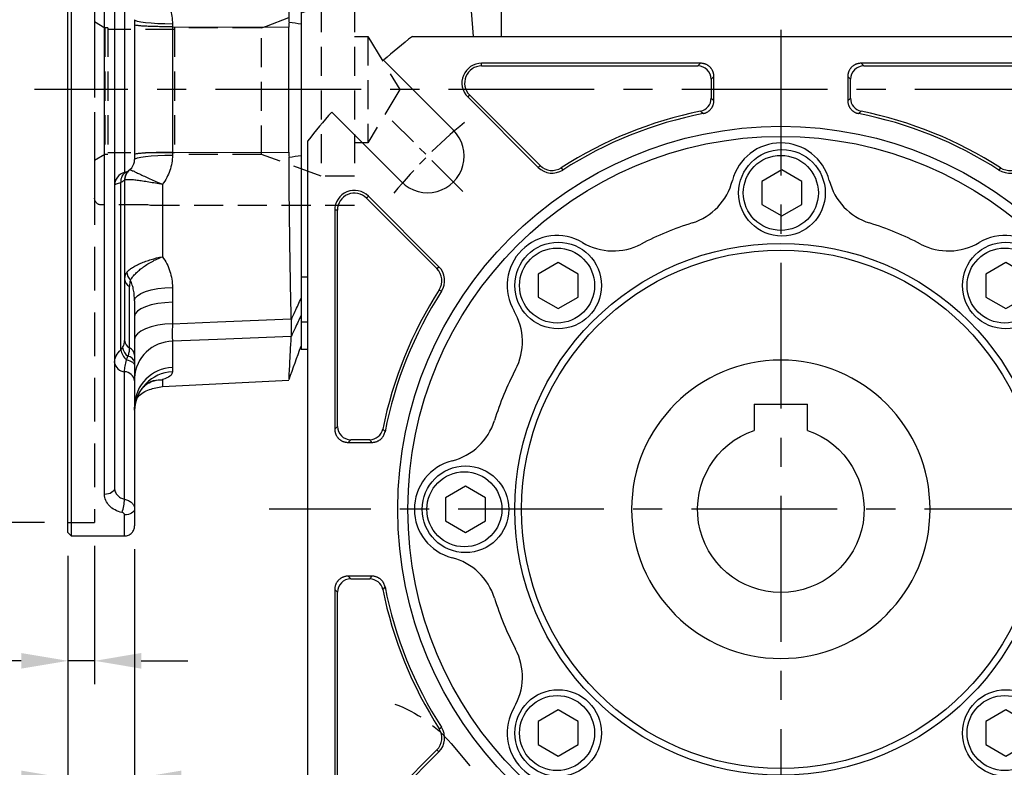
# Model space of a CAD drawing. Units: millimetres. Extents: x -24 to 1073, y -14 to 686.
# Drawn here: x 470 to 618, y 203 to 315 of the extents above; entities that cross this region are included whole.
import ezdxf

# ---------------------------------------------------------------- set-up
doc = ezdxf.new("R2010")
doc.units = ezdxf.units.MM
doc.header["$LTSCALE"] = 17.5
doc.linetypes.add('CENTER', pattern=[2, 1.25, -0.25, 0.25, -0.25])
doc.linetypes.add('HIDDEN', pattern=[0.375, 0.25, -0.125])
for name, color, linetype in [('CEN', 2, 'CENTER'), ('DIM', 3, 'Continuous'), ('HID', 6, 'HIDDEN'), ('MAIN', 7, 'Continuous')]:
    doc.layers.add(name, color=color, linetype=linetype)
doc.styles.get("Standard").update_dxf_attribs({"font": 'simplex.shx', "bigfont": 'chineset.shx'})
doc.dimstyles.new('C', dxfattribs={"dimscale": 3.5, "dimtxt": 2.3, "dimasz": 2, "dimexe": 1, "dimexo": 1, "dimgap": 1, "dimtad": 1, "dimtoh": 1, "dimdec": 4, "dimdsep": 46, "dimtxsty": 'Standard', "dimcen": 0, "dimclrd": 256, "dimclre": 256, "dimclrt": 256, "dimadec": 0, "dimazin": 0, "dimtfac": 0.6, "dimtdec": 4, "dimtofl": 0, "dimtmove": 0, "dimatfit": 3, "dimfxl": 0, "dimtolj": 1, "dimarcsym": 0})
doc.dimstyles.new('L', dxfattribs={"dimscale": 3.5, "dimtxt": 2.3, "dimasz": 2, "dimexe": 1, "dimexo": 1, "dimgap": 1, "dimtad": 1, "dimdsep": 46, "dimtxsty": 'Standard', "dimcen": 0, "dimclrd": 256, "dimclre": 256, "dimclrt": 256, "dimazin": 2, "dimtfac": 0.6, "dimtmove": 0, "dimatfit": 3, "dimfxl": 0, "dimtolj": 1, "dimarcsym": 0})

# ---------------------------------------------------------------- blocks, each defined once
blk = doc.blocks.new('A$C68941401')
at = {"layer": 'MAIN'}
for p, q in [((4, 15.8), (-4, 15.8)), ((-4, 11.84), (-4, 15.8)), ((4, 15.8), (4, 12.11)), ((-4, 11.84), (-4, 12.11)), ((4, 12.11), (4, 11.84))]:
    blk.add_line(p, q, dxfattribs=at)
blk.add_circle((0, 0), 22.4, dxfattribs=at)
blk.add_arc((0, 0), 12.5, 108.6629, 71.3371, dxfattribs=at)
blk = doc.blocks.new('*D63')
at = {"layer": 'DEFPOINTS', "color": 0}
for p in [(538.05, 343.86), (639.32, 170.86), (707.1, 170.86)]:
    blk.add_point(p, dxfattribs=at)
at = {"layer": 'DIM', "lineweight": -2}
for p, q in [((541.55, 343.86), (710.6, 343.86)), ((707.1, 336.86), (707.1, 177.86)), ((642.82, 170.86), (710.6, 170.86))]:
    blk.add_line(p, q, dxfattribs=at)
at = {"layer": 'DIM'}
for points in [[(705.93, 336.86), (708.26, 336.86), (707.1, 343.86)], [(705.93, 177.86), (708.26, 177.86), (707.1, 170.86)]]:
    blk.add_solid(points, dxfattribs=at)
at = {"layer": 'DIM', "insert": (699.57, 256.86), "char_height": 8.05, "attachment_point": 5, "rotation": 90}
blk.add_mtext('\\A1;173', dxfattribs=at)
blk = doc.blocks.new('*D85')
at = {"layer": 'DEFPOINTS', "color": 0}
for p in [(477.01, 369.86), (465.42, 239.86), (477.01, 239.86)]:
    blk.add_point(p, dxfattribs=at)
at = {"layer": 'DIM', "lineweight": -2}
for p, q in [((473.51, 369.86), (461.92, 369.86)), ((465.42, 362.86), (465.42, 246.86)), ((473.51, 239.86), (461.92, 239.86))]:
    blk.add_line(p, q, dxfattribs=at)
at = {"layer": 'DIM'}
for points in [[(464.26, 362.86), (466.59, 362.86), (465.42, 369.86)], [(464.26, 246.86), (466.59, 246.86), (465.42, 239.86)]]:
    blk.add_solid(points, dxfattribs=at)
at = {"layer": 'DIM', "insert": (457.9, 304.86), "char_height": 8.05, "attachment_point": 5, "rotation": 90}
blk.add_mtext('\\A1;%%C130G7', dxfattribs=at)
blk = doc.blocks.new('*D64')
at = {"layer": 'DEFPOINTS', "color": 0}
for p in [(481.01, 239.86), (477.01, 237.86), (477.01, 219.11)]:
    blk.add_point(p, dxfattribs=at)
at = {"layer": 'DIM', "lineweight": -2}
for p, q in [((481.01, 236.36), (481.01, 215.61)), ((477.01, 234.36), (477.01, 215.61)), ((470.01, 219.11), (450.26, 219.11)), ((481.01, 219.11), (477.01, 219.11)), ((488.01, 219.11), (495.01, 219.11))]:
    blk.add_line(p, q, dxfattribs=at)
at = {"layer": 'DIM'}
for points in [[(470.01, 220.28), (470.01, 217.94), (477.01, 219.11)], [(488.01, 220.28), (488.01, 217.94), (481.01, 219.11)]]:
    blk.add_solid(points, dxfattribs=at)
at = {"layer": 'DIM', "insert": (456.64, 226.63), "char_height": 8.05, "attachment_point": 5}
blk.add_mtext('\\A1;4', dxfattribs=at)
blk = doc.blocks.new('*D65')
at = {"layer": 'DEFPOINTS', "color": 0}
for p in [(477.01, 238.36), (487.01, 239.36), (477.01, 201.46)]:
    blk.add_point(p, dxfattribs=at)
at = {"layer": 'DIM', "lineweight": -2}
for p, q in [((487.01, 235.86), (487.01, 197.96)), ((477.01, 234.86), (477.01, 197.96)), ((470.01, 201.46), (444.51, 201.46)), ((487.01, 201.46), (477.01, 201.46)), ((494.01, 201.46), (501.01, 201.46))]:
    blk.add_line(p, q, dxfattribs=at)
at = {"layer": 'DIM'}
for points in [[(470.01, 202.63), (470.01, 200.3), (477.01, 201.46)], [(494.01, 202.63), (494.01, 200.3), (487.01, 201.46)]]:
    blk.add_solid(points, dxfattribs=at)
at = {"layer": 'DIM', "insert": (453.76, 208.99), "char_height": 8.05, "attachment_point": 5}
blk.add_mtext('\\A1;10', dxfattribs=at)
blk = doc.blocks.new('A$C341030F4')
at = {"layer": 'HID'}
for p, q in [((-8.37, 17.4), (-39, 17.4)), ((-8, 17.3), (-8.37, 17.4)), ((-1, 17.3), (-8, 17.3)), ((0, 16.3), (0, -16.3)), ((-39, 13), (-39, -13)), ((-34, 13), (-39, 13)), ((-34, 13), (-34, -13)), ((-32.09, 12.3), (-34, 13)), ((-33.07, 12.3), (0, 12.3)), ((-25.07, -9.75), (-25.07, 9.28)), ((-25.07, 9.28), (-12, 9.28)), ((-12, 9.28), (-12, -9.75)), ((-12, 9.01), (-2, 9.01)), ((-2, 9.28), (-2, -9.75)), ((-2, 9.28), (-1.56, 9.28)), ((0, 10.22), (-1.56, 9.28)), ((-1.56, 9.28), (-1.56, -9.75)), ((-41, 8), (-45.81, 0)), ((-41, 8), (-41, -8)), ((-39, 8), (-41, 8)), ((-45.81, 0), (-41, -8)), ((-41, -8), (-39, -8)), ((-34, -13), (-25.07, -9.75)), ((-25.07, -9.75), (-12, -9.75)), ((-12, -9.5), (-2, -9.5)), ((-2, -9.75), (-1.56, -9.75)), ((-1.56, -9.75), (0, -10.65)), ((-39, -13), (-34, -13)), ((-39, -17.4), (-8.37, -17.4)), ((-8.37, -17.4), (-8, -17.3)), ((-8, -17.3), (-1, -17.3))]:
    blk.add_line(p, q, dxfattribs=at)
at = {"layer": 'HID', "flags": 128}
blk.add_lwpolyline([(-25.07, 9.28), (-25.78, 9.55), (-33.07, 12.3)], dxfattribs=at)
at = {"layer": 'HID'}
for centre, start, end in [((-1, 16.3), 0, 90), ((-1, -16.3), 270, 0)]:
    blk.add_arc(centre, 1, start, end, dxfattribs=at)
blk = doc.blocks.new('*D93')
at = {"layer": 'DEFPOINTS', "color": 0}
for p in [(477.01, 404.86), (445.55, 204.86), (477.01, 204.86)]:
    blk.add_point(p, dxfattribs=at)
at = {"layer": 'DIM', "lineweight": -2}
for p, q in [((473.51, 404.86), (442.05, 404.86)), ((445.55, 397.86), (445.55, 283.87))]:
    blk.add_line(p, q, dxfattribs=at)
at = {"layer": 'DIM'}
blk.add_solid([(444.38, 397.86), (446.71, 397.86), (445.55, 404.86)], dxfattribs=at)
at = {"layer": 'DIM', "insert": (438.02, 301.36), "char_height": 8.05, "attachment_point": 5, "rotation": 90}
blk.add_mtext('\\A1;%%C200', dxfattribs=at)
blk = doc.blocks.new('_None')
blk = doc.blocks.new('BM08')
at = {"layer": 'MAIN'}
blk.add_lwpolyline([(-2.83, -1.73), (0.17, -3.46), (3.17, -1.73), (3.17, 1.73), (0.17, 3.46), (-2.83, 1.73)], close=True, dxfattribs=at)
for centre, radius in [((0.17, 0), 6.5), ((0, 0), 5.63)]:
    blk.add_circle(centre, radius, dxfattribs=at)
blk = doc.blocks.new('A$C94b9a8bf')
at = {"layer": 'MAIN'}
for p, q in [((-12.04, 66.96), (-44.91, 66.96)), ((-44.91, 66.55), (-44.91, 66.96)), ((-44.91, 66.55), (-12.45, 66.55)), ((-12.45, 66.55), (-12.04, 66.96)), ((44.91, 66.96), (12.04, 66.96)), ((12.04, 66.96), (12.45, 66.55)), ((12.45, 66.55), (44.91, 66.55)), ((-10.04, 64.96), (-10.45, 64.55)), ((-10.45, 64.55), (-10.45, 61.7)), ((-10.04, 61.37), (-10.04, 64.96)), ((10.04, 64.96), (10.04, 61.37)), ((10.45, 64.55), (10.04, 64.96)), ((10.45, 61.7), (10.45, 64.55)), ((-46.71, 62.2), (-47, 61.91)), ((-36.13, 51.62), (-46.71, 62.2)), ((-47, 61.91), (-36.42, 51.33)), ((-36.13, 51.62), (-36.42, 51.33)), ((-32.95, 51.28), (-32.73, 50.93)), ((32.95, 51.28), (32.73, 50.93)), ((-62.2, 46.71), (-61.91, 47)), ((-62.2, 46.71), (-51.62, 36.13)), ((-51.33, 36.42), (-61.91, 47)), ((-66.96, 44.91), (-66.96, 12.04)), ((-66.55, 44.91), (-66.96, 44.91)), ((-66.55, 12.45), (-66.55, 44.91)), ((-51.62, 36.13), (-51.33, 36.42)), ((-51.28, 32.95), (-50.93, 32.73)), ((-66.96, 12.04), (-66.55, 12.45)), ((-64.55, 10.45), (-64.96, 10.04)), ((-61.7, 10.45), (-64.55, 10.45)), ((-64.96, 10.04), (-61.37, 10.04)), ((-61.37, -10.04), (-64.96, -10.04)), ((-64.96, -10.04), (-64.55, -10.45)), ((-64.55, -10.45), (-61.7, -10.45)), ((-66.96, -12.04), (-66.96, -44.91)), ((-66.55, -12.45), (-66.96, -12.04)), ((-66.55, -44.91), (-66.55, -12.45)), ((-51.28, -32.95), (-50.93, -32.73)), ((-51.62, -36.13), (-62.2, -46.71)), ((-61.91, -47), (-51.33, -36.42)), ((-51.62, -36.13), (-51.33, -36.42))]:
    blk.add_line(p, q, dxfattribs=at)
for centre, radius, start, end in [((-44.91, 64), 2.96, 90, 225), ((-44.91, 64), 2.55, 90, 225), ((-12.46, 64.54), 2.01, 0.508, 89.492), ((12.46, 64.54), 2.01, 90.508, 179.492), ((-12.46, 61.72), 2.01, 281.8017, 359.6015), ((12.46, 61.72), 2.01, 180.3985, 258.1983), ((0, 0), 60.95, 101.4033, 122.7253), ((0, 0), 60.54, 101.0967, 122.7253), ((0, 0), 60.54, 57.2747, 78.9033), ((0, 0), 60.95, 57.2747, 78.5967), ((-34.33, 53.42), 2.96, 225, 302.7253), ((-34.33, 53.42), 2.55, 225, 302.7253), ((34.33, 53.42), 2.96, 237.2747, 315), ((34.33, 53.42), 2.55, 237.2747, 315), ((-64, 44.91), 2.96, 45, 180), ((-64, 44.91), 2.55, 45, 180), ((-53.42, 34.33), 2.55, 327.2747, 45), ((-53.42, 34.33), 2.96, 327.2747, 45), ((0, 0), 60.95, 147.2747, 168.5967), ((0, 0), 60.54, 147.2747, 168.9033), ((-64.54, 12.46), 2.01, 180.508, 269.492), ((-61.72, 12.46), 2.01, 270.3985, 348.1983), ((-64.54, -12.46), 2.01, 90.508, 179.492), ((-61.72, -12.46), 2.01, 11.8017, 89.6015), ((0, 0), 60.54, 191.0967, 212.7253), ((0, 0), 60.95, 191.4033, 212.7253), ((-53.42, -34.33), 2.55, 315, 32.7253), ((-53.42, -34.33), 2.96, 315, 32.7253)]:
    blk.add_arc(centre, radius, start, end, dxfattribs=at)
for points, knots in [([(-10.04, 64.96), (-10.04, 65.01), (-10.05, 65.11), (-10.06, 65.25), (-10.09, 65.39), (-10.12, 65.53), (-10.17, 65.66), (-10.22, 65.79), (-10.28, 65.92), (-10.36, 66.04), (-10.44, 66.16), (-10.53, 66.27), (-10.62, 66.38), (-10.73, 66.47), (-10.84, 66.56), (-10.96, 66.64), (-11.08, 66.72), (-11.21, 66.78), (-11.34, 66.83), (-11.47, 66.88), (-11.61, 66.91), (-11.75, 66.94), (-11.89, 66.95), (-11.99, 66.96), (-12.04, 66.96)], [0, 0, 0, 0, 0.0456305, 0.0912109, 0.136746, 0.1822409, 0.2277006, 0.27313, 0.3185343, 0.3639184, 0.4092873, 0.4546462, 0.5, 0.5453538, 0.5907127, 0.6360816, 0.6814657, 0.72687, 0.7722994, 0.8177591, 0.863254, 0.9087891, 0.9543695, 1, 1, 1, 1]), ([(12.04, 66.96), (11.99, 66.96), (11.89, 66.95), (11.75, 66.94), (11.61, 66.91), (11.47, 66.88), (11.34, 66.83), (11.21, 66.78), (11.08, 66.72), (10.96, 66.64), (10.84, 66.56), (10.73, 66.47), (10.62, 66.38), (10.53, 66.27), (10.44, 66.16), (10.36, 66.04), (10.28, 65.92), (10.22, 65.79), (10.17, 65.66), (10.12, 65.53), (10.09, 65.39), (10.06, 65.25), (10.05, 65.11), (10.04, 65.01), (10.04, 64.96)], [0, 0, 0, 0, 0.045631, 0.091211, 0.136746, 0.182241, 0.227701, 0.27313, 0.318534, 0.363918, 0.409287, 0.454646, 0.5, 0.545354, 0.590713, 0.636082, 0.681466, 0.72687, 0.772299, 0.817759, 0.863254, 0.908789, 0.954369, 1, 1, 1, 1]), ([(-11.65, 59.41), (-11.61, 59.42), (-11.51, 59.44), (-11.37, 59.49), (-11.24, 59.54), (-11.11, 59.6), (-10.98, 59.67), (-10.86, 59.75), (-10.75, 59.84), (-10.64, 59.94), (-10.54, 60.04), (-10.45, 60.15), (-10.37, 60.27), (-10.29, 60.4), (-10.23, 60.53), (-10.17, 60.66), (-10.12, 60.8), (-10.09, 60.94), (-10.06, 61.08), (-10.05, 61.22), (-10.04, 61.32), (-10.04, 61.37)], [0, 0, 0, 0, 0.0527509, 0.1054597, 0.1581315, 0.2107714, 0.2633843, 0.3159756, 0.3685501, 0.421113, 0.4736695, 0.5262246, 0.5787834, 0.6313511, 0.6839327, 0.7365333, 0.7891581, 0.8418121, 0.8945003, 0.9472279, 1, 1, 1, 1]), ([(-10.45, 61.7), (-10.4, 61.66), (-10.35, 61.62), (-10.3, 61.57), (-10.21, 61.5), (-10.13, 61.44), (-10.04, 61.37)], [0.001837309, 0.001837309, 0.001837309, 0.001837309, 0.003643313, 0.003643313, 0.003643313, 0.006543368, 0.006543368, 0.006543368, 0.006543368]), ([(10.04, 61.37), (10.13, 61.44), (10.21, 61.5), (10.3, 61.57), (10.35, 61.62), (10.4, 61.66), (10.45, 61.7)], [0.000501285, 0.000501285, 0.000501285, 0.000501285, 0.00340135, 0.00340135, 0.00340135, 0.005207354, 0.005207354, 0.005207354, 0.005207354]), ([(10.04, 61.37), (10.04, 61.32), (10.05, 61.22), (10.06, 61.08), (10.09, 60.94), (10.12, 60.8), (10.17, 60.66), (10.23, 60.53), (10.29, 60.4), (10.37, 60.27), (10.45, 60.15), (10.54, 60.04), (10.64, 59.94), (10.75, 59.84), (10.86, 59.75), (10.98, 59.67), (11.11, 59.6), (11.24, 59.54), (11.37, 59.49), (11.51, 59.44), (11.61, 59.42), (11.65, 59.41)], [0, 0, 0, 0, 0.052762, 0.10548, 0.15816, 0.210807, 0.263426, 0.316022, 0.3686, 0.421165, 0.473723, 0.526278, 0.578836, 0.631401, 0.683979, 0.736575, 0.789194, 0.841841, 0.89452, 0.947239, 1, 1, 1, 1]), ([(-11.65, 59.41), (-11.75, 59.5), (-11.85, 59.58), (-11.95, 59.66), (-11.98, 59.69), (-12.02, 59.72), (-12.05, 59.75)], [0.000501205, 0.000501205, 0.000501205, 0.000501205, 0.004, 0.004, 0.004, 0.005206525, 0.005206525, 0.005206525, 0.005206525]), ([(12.05, 59.75), (11.99, 59.7), (11.93, 59.65), (11.87, 59.59), (11.8, 59.53), (11.72, 59.47), (11.65, 59.41)], [0.00183702, 0.00183702, 0.00183702, 0.00183702, 0.004, 0.004, 0.004, 0.00654235, 0.00654235, 0.00654235, 0.00654235]), ([(-66.96, 12.04), (-66.96, 11.99), (-66.95, 11.89), (-66.94, 11.75), (-66.91, 11.61), (-66.88, 11.47), (-66.83, 11.34), (-66.78, 11.21), (-66.72, 11.08), (-66.64, 10.96), (-66.56, 10.84), (-66.47, 10.73), (-66.38, 10.62), (-66.27, 10.53), (-66.16, 10.44), (-66.04, 10.36), (-65.92, 10.28), (-65.79, 10.22), (-65.66, 10.17), (-65.53, 10.12), (-65.39, 10.09), (-65.25, 10.06), (-65.11, 10.05), (-65.01, 10.04), (-64.96, 10.04)], [0, 0, 0, 0, 0.045634, 0.091218, 0.136756, 0.182254, 0.227716, 0.273147, 0.318553, 0.363939, 0.409308, 0.454668, 0.500022, 0.545375, 0.590734, 0.636102, 0.681485, 0.726887, 0.772315, 0.817772, 0.863264, 0.908796, 0.954373, 1, 1, 1, 1]), ([(-59.75, 12.05), (-59.7, 11.99), (-59.65, 11.93), (-59.59, 11.87), (-59.53, 11.8), (-59.47, 11.72), (-59.41, 11.65)], [0.00183702, 0.00183702, 0.00183702, 0.00183702, 0.004, 0.004, 0.004, 0.00654235, 0.00654235, 0.00654235, 0.00654235]), ([(-61.37, 10.04), (-61.44, 10.13), (-61.5, 10.21), (-61.57, 10.3), (-61.62, 10.35), (-61.66, 10.4), (-61.7, 10.45)], [0.000501285, 0.000501285, 0.000501285, 0.000501285, 0.00340135, 0.00340135, 0.00340135, 0.005207354, 0.005207354, 0.005207354, 0.005207354]), ([(-61.37, 10.04), (-61.32, 10.04), (-61.22, 10.05), (-61.08, 10.06), (-60.94, 10.09), (-60.8, 10.12), (-60.66, 10.17), (-60.53, 10.23), (-60.4, 10.29), (-60.27, 10.37), (-60.15, 10.45), (-60.04, 10.54), (-59.94, 10.64), (-59.84, 10.75), (-59.75, 10.86), (-59.67, 10.98), (-59.6, 11.11), (-59.54, 11.24), (-59.49, 11.37), (-59.44, 11.51), (-59.42, 11.61), (-59.41, 11.65)], [0, 0, 0, 0, 0.052762, 0.10548, 0.15816, 0.210807, 0.263426, 0.316022, 0.3686, 0.421165, 0.473723, 0.526278, 0.578836, 0.631401, 0.683979, 0.736575, 0.789194, 0.841841, 0.89452, 0.947239, 1, 1, 1, 1]), ([(-64.96, -10.04), (-65.01, -10.04), (-65.11, -10.05), (-65.25, -10.06), (-65.39, -10.09), (-65.53, -10.12), (-65.66, -10.17), (-65.79, -10.22), (-65.92, -10.28), (-66.04, -10.36), (-66.16, -10.44), (-66.27, -10.53), (-66.38, -10.62), (-66.47, -10.73), (-66.56, -10.84), (-66.64, -10.96), (-66.72, -11.08), (-66.78, -11.21), (-66.83, -11.34), (-66.88, -11.47), (-66.91, -11.61), (-66.94, -11.75), (-66.95, -11.89), (-66.96, -11.99), (-66.96, -12.04)], [0, 0, 0, 0, 0.045631, 0.091211, 0.136746, 0.182241, 0.227701, 0.27313, 0.318534, 0.363918, 0.409287, 0.454646, 0.5, 0.545354, 0.590713, 0.636082, 0.681466, 0.72687, 0.772299, 0.817759, 0.863254, 0.908789, 0.954369, 1, 1, 1, 1]), ([(-61.7, -10.45), (-61.66, -10.4), (-61.62, -10.35), (-61.57, -10.3), (-61.5, -10.21), (-61.44, -10.13), (-61.37, -10.04)], [0.001837309, 0.001837309, 0.001837309, 0.001837309, 0.003643313, 0.003643313, 0.003643313, 0.006543368, 0.006543368, 0.006543368, 0.006543368]), ([(-59.41, -11.65), (-59.42, -11.61), (-59.44, -11.51), (-59.49, -11.37), (-59.54, -11.24), (-59.6, -11.11), (-59.67, -10.98), (-59.75, -10.86), (-59.84, -10.75), (-59.94, -10.64), (-60.04, -10.54), (-60.15, -10.45), (-60.27, -10.37), (-60.4, -10.29), (-60.53, -10.23), (-60.66, -10.17), (-60.8, -10.12), (-60.94, -10.09), (-61.08, -10.06), (-61.22, -10.05), (-61.32, -10.04), (-61.37, -10.04)], [0, 0, 0, 0, 0.052751, 0.10546, 0.158132, 0.210771, 0.263384, 0.315976, 0.36855, 0.421113, 0.47367, 0.526225, 0.578783, 0.631351, 0.683933, 0.736533, 0.789158, 0.841812, 0.8945, 0.947228, 1, 1, 1, 1]), ([(-59.41, -11.65), (-59.5, -11.75), (-59.58, -11.85), (-59.66, -11.95), (-59.69, -11.98), (-59.72, -12.02), (-59.75, -12.05)], [0.000501205, 0.000501205, 0.000501205, 0.000501205, 0.004, 0.004, 0.004, 0.005206525, 0.005206525, 0.005206525, 0.005206525])]:
    blk.add_open_spline(points, degree=3, knots=knots, dxfattribs=at)
blk = doc.blocks.new('A$C066C14BB')
at = {"layer": 'CEN', "ltscale": 0.3}
blk.add_line((-47.73, 47.73), (-58.34, 58.34), dxfattribs=at)
blk.add_arc((0, 0), 75, 129.268, 140.732, dxfattribs=at)
at = {"layer": 'MAIN'}
for p, q in [((-55.31, 71), (55.31, 71)), ((-59.63, 67.41), (-49.14, 56.92)), ((-56.92, 49.14), (-67.41, 59.63)), ((-71, -55.31), (-71, 55.31))]:
    blk.add_line(p, q, dxfattribs=at)
for radius in [57.5, 55.98, 39.92, 38.92]:
    blk.add_circle((0, 0), radius, dxfattribs=at)
for centre, radius, start, end in [((0, 0), 90, 127.9182, 131.4964), ((0, 0), 90, 138.5036, 142.0818), ((-53.03, 53.03), 5.5, 225, 45), ((0, 47.5), 7.5, 14.3124, 165.6876), ((-15.99, 51.58), 9, 287.2218, 345.6876), ((15.99, 51.58), 9, 194.3124, 252.7782), ((0, 0), 45, 107.2218, 117.7782), ((0, 0), 45, 62.2218, 72.7782), ((-33.59, 33.59), 7.5, 59.3124, 210.6876), ((-25.17, 47.78), 9, 239.3124, 297.7782), ((25.17, 47.78), 9, 242.2218, 300.6876), ((33.59, 33.59), 7.5, 329.3124, 120.6876), ((-47.78, 25.17), 9, 332.2218, 30.6876), ((0, 0), 45, 152.2218, 162.7782), ((-51.58, 15.99), 9, 284.3124, 342.7782), ((-47.5, 0), 7.5, 104.3124, 255.6876), ((-51.58, -15.99), 9, 17.2218, 75.6876), ((0, 0), 45, 197.2218, 207.7782), ((-47.78, -25.17), 9, 329.3124, 27.7782), ((-33.59, -33.59), 7.5, 149.3124, 300.6876), ((33.59, -33.59), 7.5, 239.3124, 30.6876)]:
    blk.add_arc(centre, radius, start, end, dxfattribs=at)
blk.add_blockref('A$C94b9a8bf', (0, 0))
at = {"layer": 'CEN'}
for p in [(0, 47.5), (-33.59, 33.59), (33.59, 33.59), (-47.5, 0), (-33.59, -33.59), (33.59, -33.59)]:
    blk.add_blockref('BM08', p, dxfattribs=at)
blk = doc.blocks.new('A$C2E7B3DA0')
at = {"layer": 'HID'}
blk.add_line((49.49, -35.16), (43.24, -42.62), dxfattribs=at)
blk.add_arc((64.81, -48.02), 20, 110.0653, 140, dxfattribs=at)
at = {"layer": 'MAIN'}
for p, q in [((42, 93.5), (42, 71)), ((72, 91.16), (72, 34.84)), ((71, 34.84), (72, 34.84)), ((72, 34.84), (72, 28.13)), ((72, 28.13), (71, 28.13)), ((72, 28.13), (72, 24)), ((71, 24), (72, 24))]:
    blk.add_line(p, q, dxfattribs=at)
blk.add_arc((194.9, 63.04), 148.91, 169.1157, 176.9374, dxfattribs=at)
blk = doc.blocks.new('*D95')
at = {"layer": 'DEFPOINTS', "color": 0}
for p in [(615.14, 310.09), (552.88, 173.63)]:
    blk.add_point(p, dxfattribs=at)
at = {"layer": 'DIM', "lineweight": -2}
for p, q in [((529.98, 123.44), (549.97, 167.26)), ((475.88, 123.44), (529.98, 123.44))]:
    blk.add_line(p, q, dxfattribs=at)
blk.add_arc((584.01, 241.86), 75, 233.4058, 248.1483, dxfattribs=at)
at = {"layer": 'DIM'}
blk.add_solid([(548.91, 167.74), (551.04, 166.77), (552.88, 173.63)], dxfattribs=at)
at = {"layer": 'DIM', "insert": (501.18, 130.96), "char_height": 8.05, "attachment_point": 5}
blk.add_mtext('\\A1;PCD∅150', dxfattribs=at)
blk = doc.blocks.new('A$C77fa342e')
at = {"layer": 'HID', "ltscale": 1.5}
blk.add_line((4, 132), (4, 2), dxfattribs=at)
at = {"layer": 'HID'}
blk.add_line((0, 2), (4, 2), dxfattribs=at)
at = {"layer": 'MAIN', "linetype": 'Continuous'}
for p, q in [((0.5, 167), (0.5, 0)), ((0, 0.5), (0, 166.5)), ((5.5, 6.24), (5.5, 124.45)), ((7, 123.58), (7, 7.15)), ((35, 98.29), (35, 76.89)), ((8.5, 79.44), (8.5, 54.56)), ((10, 77.5), (10, 56.5)), ((35, 76.89), (35, 57.11)), ((15.69, 76.84), (15.69, 76.42)), ((15.69, 76.42), (15.69, 57.58)), ((15.69, 76.42), (33.14, 76.37)), ((33.14, 57.63), (33.14, 76.37)), ((15.69, 57.58), (33.14, 57.63)), ((15.69, 57.58), (15.69, 57.16)), ((35, 57.11), (35, 35.71)), ((8.5, 53.38), (8.5, 29.33)), ((7.94, 27.94), (7.94, 53.05)), ((14.19, 52.79), (14.19, 41.92)), ((9.25, 28.22), (9.25, 37.46)), ((15.69, 37.31), (15.69, 35.07)), ((10, 35.31), (10, 27.12)), ((15.69, 35.07), (15.69, 31.84)), ((35, 33.13), (35, 28.5)), ((15.69, 29.23), (15.69, 25.27)), ((15.69, 25.27), (15.69, 24.63)), ((8.5, 5.51), (8.5, 24.66)), ((10, 23.29), (10, 4.1)), ((14.19, 23.46), (14.19, 22.41)), ((14.19, 22.41), (33.14, 23.4)), ((8.5, 0), (8.5, 3.15)), ((10, 4.1), (10, 1.5)), ((0.5, 0), (8.5, 0))]:
    blk.add_line(p, q, dxfattribs=at)
at = {"layer": 'MAIN', "linetype": 'Continuous', "flags": 128}
for points in [[(15.69, 76.84), (14.56, 76.86), (13.49, 76.9), (12.51, 76.96), (11.65, 77.04), (10.95, 77.14), (10.43, 77.25), (10.11, 77.37), (10, 77.5)], [(10, 56.5), (10.11, 56.63), (10.43, 56.75), (10.95, 56.86), (11.65, 56.96), (12.51, 57.04), (13.49, 57.1), (14.56, 57.14), (15.69, 57.16)], [(10, 35.31), (10.11, 35.69), (10.43, 36.06), (10.95, 36.39), (11.65, 36.69), (12.51, 36.94), (13.49, 37.13), (14.56, 37.26), (15.69, 37.31)], [(15.69, 35.07), (14.56, 35.01), (13.49, 34.88), (12.51, 34.67), (11.65, 34.41), (10.95, 34.08), (10.43, 33.72), (10.11, 33.33), (10, 32.92)], [(15.69, 31.84), (22.46, 32.12), (33.52, 32.57)], [(15.69, 31.84), (14.56, 31.77), (13.49, 31.63), (12.51, 31.4), (11.65, 31.11), (10.95, 30.75), (10.43, 30.35), (10.11, 29.92), (10, 29.47)], [(33.52, 29.93), (22.46, 29.49), (15.69, 29.23)], [(8.78, 26.43), (9.04, 26.37), (9.28, 26.29), (9.49, 26.2), (9.67, 26.09), (9.81, 25.97), (9.92, 25.85), (9.98, 25.71), (10, 25.58)], [(7, 7.15), (6.97, 6.97), (6.89, 6.8), (6.75, 6.65), (6.56, 6.51), (6.33, 6.39), (6.07, 6.31), (5.79, 6.26), (5.5, 6.24)], [(10, 4.1), (9.97, 3.92), (9.89, 3.74), (9.75, 3.57), (9.56, 3.43), (9.33, 3.31), (9.07, 3.22), (8.79, 3.16), (8.5, 3.15)]]:
    blk.add_lwpolyline(points, dxfattribs=at)
at = {"layer": 'MAIN', "linetype": 'Continuous'}
for centre, radius, start, end in [((8, 56.5), 2, 284.4775, 0), ((10.5, 53.38), 2, 128.6822, 180), ((10.51, 53.42), 1.97, 129.1508, 179.7338), ((9, 52.63), 2, 104.4775, 180), ((9.51, 53.25), 1.58, 117.2823, 187.2896), ((9.82, 38.65), 1.32, 183.8152, 244.5665), ((10.92, 39.76), 2.07, 183.9667, 221.5648), ((10.32, 28.67), 2.16, 189.8819, 232.1069), ((9.82, 29.42), 1.32, 183.8153, 244.5664), ((8.68, 27.03), 1.32, 3.8154, 64.5664), ((15.74, 23.48), 5.74, 90.507, 177.6352), ((10.59, 28.43), 2.69, 190.4421, 227.9284), ((8.9, 25.83), 1.14, 15.058, 84.8024), ((8.59, 26.26), 1.61, 188.4998, 266.7162), ((15.88, 19.4), 5.88, 91.8692, 178.9768), ((8.41, 23.05), 1.61, 8.4999, 86.7159), ((15.9, 18.73), 5.9, 92.09, 179.1828), ((0.56, 5.99), 7.96, 341.9996, 356.5418)]:
    blk.add_arc(centre, radius, start, end, dxfattribs=at)
for start_param, end_param in [(1.453256, 1.462155), (1.679437, 1.688337)]:
    blk.add_ellipse((64.43, 67), major_axis=(0, 86.44), ratio=0.364036, start_param=start_param, end_param=end_param, dxfattribs=at)
for points, knots in [([(33.18, 77.14), (33.2, 81.34), (33.25, 85.47), (33.36, 93.56), (33.43, 97.53), (33.52, 101.43)], [0, 0, 0, 0, 0.5, 0.5, 1, 1, 1, 1]), ([(14.19, 81.21), (14.43, 80.89), (14.64, 80.56), (15.01, 79.87), (15.17, 79.51), (15.56, 78.4), (15.69, 77.63), (15.69, 76.84)], [0, 0, 0, 0, 0.25, 0.25, 0.5, 0.5, 1, 1, 1, 1]), ([(15.69, 76.42), (15.3, 76.42), (14.93, 76.43), (14.38, 76.43), (14.2, 76.44), (13.84, 76.44), (13.66, 76.45), (13.14, 76.46), (12.81, 76.47), (12.2, 76.49), (11.91, 76.51), (11.39, 76.53), (11.15, 76.55), (10.85, 76.57), (10.75, 76.58), (10.58, 76.6), (10.5, 76.61), (10.29, 76.64), (10.18, 76.66), (10.07, 76.69), (10.05, 76.69), (10.01, 76.71), (10, 76.72), (10, 76.73)], [0, 0, 0, 0, 0.125, 0.125, 0.1875, 0.1875, 0.25, 0.25, 0.375, 0.375, 0.5, 0.5, 0.625, 0.625, 0.6875, 0.6875, 0.75, 0.75, 0.875, 0.875, 0.9375, 0.9375, 1, 1, 1, 1]), ([(15.69, 57.58), (15.3, 57.58), (14.93, 57.57), (14.38, 57.57), (14.2, 57.56), (13.84, 57.56), (13.66, 57.55), (13.14, 57.54), (12.81, 57.53), (12.2, 57.51), (11.91, 57.49), (11.39, 57.47), (11.15, 57.45), (10.85, 57.43), (10.75, 57.42), (10.58, 57.4), (10.5, 57.39), (10.29, 57.36), (10.18, 57.34), (10.07, 57.31), (10.05, 57.31), (10.01, 57.29), (10, 57.28), (10, 57.27)], [0, 0, 0, 0, 0.125, 0.125, 0.1875, 0.1875, 0.25, 0.25, 0.375, 0.375, 0.5, 0.5, 0.625, 0.625, 0.6875, 0.6875, 0.75, 0.75, 0.875, 0.875, 0.9375, 0.9375, 1, 1, 1, 1]), ([(15.69, 57.16), (15.69, 56.77), (15.65, 56.38), (15.52, 55.6), (15.42, 55.22), (15.17, 54.48), (15.01, 54.13), (14.64, 53.44), (14.43, 53.11), (14.19, 52.79)], [0, 0, 0, 0, 0.25, 0.25, 0.5, 0.5, 0.75, 0.75, 1, 1, 1, 1]), ([(33.52, 32.57), (33.43, 36.47), (33.36, 40.44), (33.25, 48.53), (33.2, 52.66), (33.18, 56.86)], [0, 0, 0, 0, 0.5, 0.5, 1, 1, 1, 1]), ([(9.26, 54.95), (9.29, 54.97), (9.34, 54.97), (9.49, 54.93), (9.59, 54.89), (9.84, 54.78), (9.99, 54.7), (10.34, 54.53), (10.53, 54.44), (10.97, 54.23), (11.21, 54.11), (11.73, 53.87), (12.01, 53.74), (12.59, 53.48), (12.9, 53.34), (13.53, 53.07), (13.86, 52.93), (14.19, 52.79)], [0, 0, 0, 0, 0.125, 0.125, 0.25, 0.25, 0.375, 0.375, 0.5, 0.5, 0.625, 0.625, 0.75, 0.75, 0.875, 0.875, 1, 1, 1, 1]), ([(8.5, 53.38), (8.5, 53.4), (8.49, 53.4), (8.44, 53.38), (8.41, 53.36), (8.31, 53.29), (8.25, 53.24), (8.11, 53.15), (8.03, 53.1), (7.94, 53.05)], [0, 0, 0, 0, 0.25, 0.25, 0.5, 0.5, 0.75, 0.75, 1, 1, 1, 1]), ([(8.53, 53.43), (8.57, 53.46), (8.64, 53.49), (8.84, 53.52), (8.97, 53.53), (9.29, 53.53), (9.48, 53.52), (9.9, 53.48), (10.13, 53.46), (10.65, 53.39), (10.92, 53.35), (11.51, 53.27), (11.82, 53.22), (12.78, 53.06), (13.48, 52.93), (14.19, 52.79)], [0, 0, 0, 0, 0.125, 0.125, 0.25, 0.25, 0.375, 0.375, 0.5, 0.5, 0.625, 0.625, 0.75, 0.75, 1, 1, 1, 1]), ([(7.94, 53.05), (7.63, 52.94), (7.4, 52.86), (7.08, 52.72), (7, 52.67), (7, 52.63)], [0, 0, 0, 0, 0.5, 0.5, 1, 1, 1, 1]), ([(8.85, 39.62), (8.95, 39.73), (9.07, 39.84), (9.35, 40.07), (9.51, 40.18), (9.86, 40.4), (10.05, 40.51), (10.47, 40.73), (10.7, 40.84), (11.17, 41.04), (11.41, 41.14), (11.93, 41.32), (12.2, 41.41), (13.02, 41.66), (13.6, 41.81), (14.19, 41.92)], [0, 0, 0, 0, 0.125, 0.125, 0.25, 0.25, 0.375, 0.375, 0.5, 0.5, 0.625, 0.625, 0.75, 0.75, 1, 1, 1, 1]), ([(9.37, 38.39), (9.45, 38.53), (9.55, 38.68), (9.79, 38.99), (9.92, 39.14), (10.22, 39.46), (10.39, 39.62), (10.76, 39.95), (10.96, 40.11), (11.38, 40.42), (11.6, 40.58), (12.07, 40.88), (12.32, 41.03), (13.09, 41.45), (13.63, 41.7), (14.19, 41.92)], [0, 0, 0, 0, 0.125, 0.125, 0.25, 0.25, 0.375, 0.375, 0.5, 0.5, 0.625, 0.625, 0.75, 0.75, 1, 1, 1, 1]), ([(14.19, 41.92), (14.43, 41.58), (14.65, 41.23), (15.02, 40.49), (15.18, 40.11), (15.43, 39.33), (15.52, 38.94), (15.65, 38.13), (15.69, 37.72), (15.69, 37.31)], [0, 0, 0, 0, 0.25, 0.25, 0.5, 0.5, 0.75, 0.75, 1, 1, 1, 1]), ([(8.85, 39.62), (8.73, 39.49), (8.64, 39.33), (8.53, 38.97), (8.5, 38.78), (8.5, 38.56)], [0, 0, 0, 0, 0.5, 0.5, 1, 1, 1, 1]), ([(9.37, 38.39), (9.32, 38.25), (9.3, 38.1), (9.26, 37.79), (9.25, 37.63), (9.25, 37.46)], [0, 0, 0, 0, 0.5, 0.5, 1, 1, 1, 1]), ([(10, 35.31), (10, 35.84), (9.95, 36.37), (9.8, 37.15), (9.74, 37.4), (9.58, 37.9), (9.49, 38.15), (9.37, 38.39)], [0, 0, 0, 0, 0.5, 0.5, 0.75, 0.75, 1, 1, 1, 1]), ([(33.53, 32.45), (33.72, 32.88), (33.91, 33.3), (34.1, 33.72), (34.4, 34.38), (34.7, 35.04), (35, 35.71)], [0, 0, 0, 0, 0.001848733, 0.001848733, 0.001848733, 0.00476076, 0.00476076, 0.00476076, 0.00476076]), ([(35, 35.71), (35, 35.41), (35, 35.12), (35, 34.58), (35, 34.32), (35, 33.88), (35, 33.69), (35, 33.36), (35, 33.23), (35, 33.13)], [0, 0, 0, 0, 0.25, 0.25, 0.5, 0.5, 0.75, 0.75, 1, 1, 1, 1]), ([(35, 33.13), (34.7, 32.49), (34.4, 31.85), (34.1, 31.2), (33.91, 30.8), (33.72, 30.39), (33.53, 29.98)], [0, 0, 0, 0, 0.002912026, 0.002912026, 0.002912026, 0.004760759, 0.004760759, 0.004760759, 0.004760759]), ([(15.69, 31.84), (15.67, 31.25), (15.66, 30.74), (15.66, 30.06), (15.66, 29.86), (15.67, 29.5), (15.68, 29.35), (15.69, 29.23)], [0, 0, 0, 0, 0.5, 0.5, 0.75, 0.75, 1, 1, 1, 1]), ([(33.53, 29.98), (33.55, 30.23), (33.56, 30.57), (33.56, 31.42), (33.55, 31.91), (33.53, 32.45)], [0, 0, 0, 0, 0.5, 0.5, 1, 1, 1, 1]), ([(33.18, 23.49), (33.2, 23.98), (33.25, 24.76), (33.36, 26.91), (33.43, 28.27), (33.52, 29.93)], [0, 0, 0, 0, 0.5, 0.5, 1, 1, 1, 1]), ([(8.2, 28.3), (8.3, 28.47), (8.37, 28.63), (8.48, 28.97), (8.5, 29.14), (8.5, 29.33)], [0, 0, 0, 0, 0.5, 0.5, 1, 1, 1, 1]), ([(9, 26.97), (9.1, 27.18), (9.16, 27.39), (9.23, 27.81), (9.25, 28.02), (9.25, 28.22)], [0, 0, 0, 0, 0.5, 0.5, 1, 1, 1, 1]), ([(7, 26.03), (7, 26.2), (7.02, 26.37), (7.1, 26.7), (7.16, 26.87), (7.4, 27.36), (7.63, 27.66), (7.94, 27.94)], [0, 0, 0, 0, 0.25, 0.25, 0.5, 0.5, 1, 1, 1, 1]), ([(10, 27.12), (10, 26.97), (10, 26.81), (10, 26.49), (10, 26.32), (10, 26.13)], [0, 0, 0, 0, 0.5, 0.5, 1, 1, 1, 1]), ([(8.5, 24.66), (8.5, 24.94), (8.53, 25.22), (8.63, 25.8), (8.7, 26.1), (8.78, 26.43)], [0, 0, 0, 0, 0.5, 0.5, 1, 1, 1, 1]), ([(10, 25.58), (10, 25.15), (10, 24.75), (10, 23.99), (10, 23.63), (10, 23.29)], [0, 0, 0, 0, 0.5, 0.5, 1, 1, 1, 1]), ([(15.69, 24.63), (15.69, 24.52), (15.65, 24.42), (15.53, 24.21), (15.43, 24.1), (15.05, 23.8), (14.68, 23.62), (14.19, 23.46)], [0, 0, 0, 0, 0.25, 0.25, 0.5, 0.5, 1, 1, 1, 1]), ([(10.01, 18.87), (10.01, 18.91), (9.98, 19.27), (10.1, 19.93), (10.34, 20.77), (10.7, 21.51), (11.13, 22.12), (11.57, 22.59), (11.96, 22.91), (12.26, 23.11), (12.43, 23.2), (12.51, 23.23), (12.49, 23.22), (12.49, 23.22)], [0, 0, 0, 0, 0.020773, 0.156506, 0.285573, 0.408335, 0.524678, 0.633876, 0.734894, 0.822052, 0.906937, 0.993428, 1, 1, 1, 1]), ([(10.34, 20.69), (10.4, 20.76), (10.87, 21.36), (12.21, 22.08), (13.53, 22.3), (14.19, 22.41)], [0, 0, 0, 0, 0.064177, 0.532082, 1, 1, 1, 1]), ([(11.95, 22.89), (12.27, 23.05), (12.96, 23.39), (13.76, 23.45), (14.18, 23.46), (14.19, 23.46)], [0, 0, 0, 0, 0.458402, 0.991655, 1, 1, 1, 1]), ([(12.43, 23.18), (12.62, 23.24), (13.17, 23.43), (13.78, 23.46), (14.18, 23.46), (14.19, 23.46)], [0, 0, 0, 0, 0.338117, 0.989532, 1, 1, 1, 1]), ([(8.13, 3.53), (7.74, 3.6), (7.39, 3.73), (6.74, 4.07), (6.46, 4.28), (5.99, 4.77), (5.81, 5.04), (5.56, 5.62), (5.5, 5.93), (5.5, 6.24)], [0, 0, 0, 0, 0.25, 0.25, 0.5, 0.5, 0.75, 0.75, 1, 1, 1, 1]), ([(7, 7.15), (7, 6.96), (7.04, 6.78), (7.18, 6.42), (7.28, 6.25), (7.55, 5.96), (7.71, 5.83), (8.08, 5.63), (8.28, 5.55), (8.5, 5.51)], [0, 0, 0, 0, 0.25, 0.25, 0.5, 0.5, 0.75, 0.75, 1, 1, 1, 1]), ([(8.5, 5.51), (8.71, 5.47), (8.91, 5.4), (9.28, 5.22), (9.45, 5.12), (9.72, 4.86), (9.82, 4.72), (9.96, 4.42), (10, 4.26), (10, 4.1)], [0, 0, 0, 0, 0.25, 0.25, 0.5, 0.5, 0.75, 0.75, 1, 1, 1, 1]), ([(8.5, 3.15), (8.5, 3.23), (8.46, 3.32), (8.33, 3.45), (8.23, 3.5), (8.13, 3.53)], [0, 0, 0, 0, 0.5, 0.5, 1, 1, 1, 1]), ([(8.5, 0), (8.6, 0), (8.71, 0.01), (8.91, 0.05), (9, 0.08), (9.28, 0.2), (9.45, 0.32), (9.65, 0.53), (9.71, 0.61), (9.82, 0.77), (9.86, 0.86), (9.96, 1.12), (10, 1.31), (10, 1.5)], [0, 0, 0, 0, 0.125, 0.125, 0.25, 0.25, 0.5, 0.5, 0.625, 0.625, 0.75, 0.75, 1, 1, 1, 1])]:
    blk.add_open_spline(points, degree=3, knots=knots, dxfattribs=at)
for points in [[(33.18, 77.14), (33.78, 77.05), (34.39, 76.97), (35, 76.89)], [(33.18, 56.86), (33.78, 56.95), (34.39, 57.03), (35, 57.11)], [(9.25, 54.94), (9.25, 54.94), (9.25, 54.94), (9.26, 54.95)], [(33.53, 32.45), (33.53, 32.49), (33.53, 32.53), (33.52, 32.57)], [(33.52, 29.93), (33.53, 29.95), (33.53, 29.96), (33.53, 29.98)], [(7.94, 27.94), (8.04, 28.06), (8.13, 28.18), (8.2, 28.3)], [(33.18, 23.49), (33.78, 25.16), (34.39, 26.83), (35, 28.5)], [(8.78, 26.43), (8.86, 26.61), (8.94, 26.79), (9, 26.97)], [(10, 26.13), (10, 25.95), (10, 25.76), (10, 25.58)], [(0, 0.5), (0.17, 0.33), (0.33, 0.17), (0.5, 0)]]:
    blk.add_open_spline(points, degree=3, dxfattribs=at)

msp = doc.modelspace()

# ---------------------------------------------------------------- linework, layer by layer
at = {"layer": 'CEN'}
for p, q in [((584.01237, 348.85883), (584.01237, 164.85884)), ((661.01237, 304.85883), (472.01237, 304.85883)), ((662.46414, 241.85883), (507.23217, 241.85883))]:
    msp.add_line(p, q, dxfattribs=at)

# ---------------------------------------------------------------- block references
at = {"layer": 'CEN', "xscale": -1}
msp.add_blockref('A$C341030F4', (481.01237, 304.85883), dxfattribs=at)
at = {"layer": 'DIM'}
msp.add_blockref('A$C77fa342e', (477.01237, 237.85883), dxfattribs=at)
at = {"layer": 'MAIN', "xscale": -1}
for name in ['A$C2E7B3DA0', 'A$C68941401']:
    msp.add_blockref(name, (584.01237, 241.85883), dxfattribs=at)
at = {"layer": 'MAIN'}
msp.add_blockref('A$C066C14BB', (584.01237, 241.85883), dxfattribs=at)

# ---------------------------------------------------------------- dimensions: what is measured, and where the dimension line sits
at = {"layer": 'DIM'}
dim = msp.add_linear_dim(base=(445.54611, 204.85883), p1=(477.01237, 404.85883), p2=(477.01237, 204.85883), angle=90, text='%%C<>', dimstyle='L', override={"dimblk2": 'None', "dimsah": 1, "dimse2": 1, "dimsd2": 1}, dxfattribs=at)
dim.commit()
dim.dimension.update_dxf_attribs({"geometry": '*D93', "text_midpoint": (445.54611, 301.35883), "dimtype": 160})
dim = msp.add_linear_dim(base=(465.42274, 239.85883), p1=(477.01237, 369.85883), p2=(477.01237, 239.85883), angle=90, text='%%C<>G7', dimstyle='L', dxfattribs=at)
dim.commit()
dim.dimension.update_dxf_attribs({"geometry": '*D85', "text_midpoint": (465.42274, 304.85883), "dimtype": 160})
for base, p1, p2, angle, picture, middle in [((707.09794, 170.85883), (538.04876, 343.85883), (639.3206, 170.85883), 90, '*D63', (707.09794, 256.85883)), ((477.01237, 219.10951), (481.01237, 239.85883), (477.01237, 237.85883), 180, '*D64', (456.63737, 219.10951)), ((477.01237, 201.46285), (487.01237, 239.35883), (477.01237, 238.35883), 180, '*D65', (453.76237, 201.46285))]:
    dim = msp.add_linear_dim(base=base, p1=p1, p2=p2, angle=angle, dimstyle='L', dxfattribs=at)
    dim.commit()
    dim.dimension.update_dxf_attribs({"geometry": picture, "text_midpoint": middle, "dimtype": 160})
dim = msp.add_diameter_dim_2p(p1=(615.14474, 310.09207), p2=(552.88, 173.62559), text='PCD<>', dimstyle='C', dxfattribs=at)
dim.commit()
dim.dimension.update_dxf_attribs({"geometry": '*D95', "text_midpoint": (501.18046, 123.43636), "dimtype": 163})

doc.saveas('drawing.dxf')
